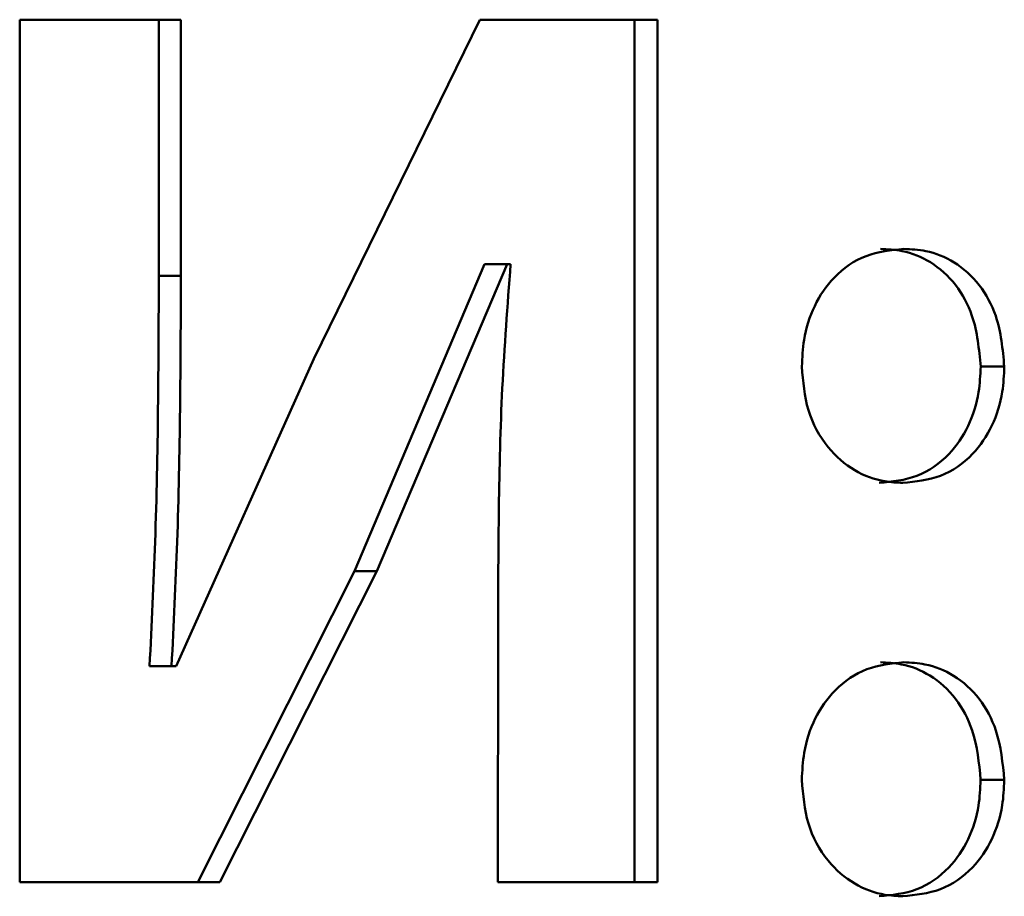
# Paper-space layout 'Лист1' of a CAD drawing. Units: millimetres. Extents: x -3082 to 2574, y 988 to 5794.
# Drawn here: x 1178 to 1180, y 4547 to 4549 of the extents above; entities that cross this region are included whole.
import ezdxf

# ---------------------------------------------------------------- set-up
doc = ezdxf.new("R2010")
doc.units = ezdxf.units.MM

psp = doc.layouts.new('Лист1')

# ---------------------------------------------------------------- linework, layer by layer
at = {"color": 7, "linetype": 'Continuous', "lineweight": 50}
for p, q in [((1178.4417, 4548.6904), (1178.4416, 4547.0263)), ((1178.7527, 4548.6904), (1178.4417, 4548.6904)), ((1178.7101, 4548.6904), (1178.4417, 4548.6904)), ((1178.7527, 4548.6904), (1178.7101, 4548.6904)), ((1178.7101, 4548.6904), (1178.7101, 4548.1965)), ((1178.7527, 4548.1965), (1178.7527, 4548.6904)), ((1179.3298, 4548.6904), (1179.0095, 4548.036)), ((1179.673, 4548.6903), (1179.3298, 4548.6904)), ((1179.6287, 4548.6903), (1179.3298, 4548.6904)), ((1179.6287, 4548.6903), (1179.6286, 4547.0262)), ((1179.673, 4548.6903), (1179.6287, 4548.6903)), ((1179.6729, 4547.0262), (1179.673, 4548.6903)), ((1179.0877, 4547.6264), (1179.3391, 4548.2185)), ((1179.1311, 4547.6263), (1179.3827, 4548.2186)), ((1179.3827, 4548.2187), (1179.3391, 4548.2187)), ((1179.3826, 4548.2187), (1179.3893, 4548.2187)), ((1178.7101, 4548.1965), (1178.7527, 4548.1965)), ((1179.0094, 4548.036), (1178.7437, 4547.4433)), ((1180.3423, 4548.021), (1180.2967, 4548.021)), ((1179.0878, 4547.6264), (1178.7852, 4547.0263)), ((1178.8279, 4547.0263), (1179.1311, 4547.6264)), ((1179.1311, 4547.6263), (1179.0877, 4547.6264)), ((1179.365, 4547.5177), (1179.3649, 4547.0263)), ((1178.6923, 4547.4433), (1178.7012, 4547.4433)), ((1178.7348, 4547.4433), (1178.6923, 4547.4433)), ((1178.7437, 4547.4433), (1178.7009, 4547.4433)), ((1178.7437, 4547.4433), (1178.7348, 4547.4433)), ((1180.3423, 4547.2234), (1180.2966, 4547.2234)), ((1178.4416, 4547.0263), (1178.8279, 4547.0263)), ((1179.3649, 4547.0263), (1179.6729, 4547.0262))]:
    psp.add_line(p, q, dxfattribs=at)
for points, knots in [([(1180.1484, 4548.2482), (1180.1236, 4548.2457), (1180.0747, 4548.2408), (1180.0135, 4548.1986), (1179.9734, 4548.1398), (1179.9542, 4548.0788), (1179.9523, 4548.0384), (1179.9515, 4548.021)], [0, 0, 0, 0, 0.234011, 0.462455, 0.657691, 0.852602, 1, 1, 1, 1]), ([(1180.2967, 4548.021), (1180.2936, 4548.0545), (1180.2883, 4548.1114), (1180.2507, 4548.1814), (1180.2026, 4548.2249), (1180.1506, 4548.2455), (1180.1172, 4548.2474), (1180.1031, 4548.2482)], [0, 0, 0, 0, 0.2842562, 0.4821108, 0.6806828, 0.865424, 1, 1, 1, 1]), ([(1180.3423, 4548.021), (1180.3392, 4548.0544), (1180.334, 4548.1113), (1180.2964, 4548.1813), (1180.2483, 4548.2248), (1180.1961, 4548.2455), (1180.1626, 4548.2474), (1180.1484, 4548.2482)], [0, 0, 0, 0, 0.283457, 0.481228, 0.679707, 0.864558, 1, 1, 1, 1]), ([(1179.3893, 4548.2187), (1179.3832, 4548.1389), (1179.3714, 4547.9825), (1179.3658, 4547.7485), (1179.3652, 4547.5946), (1179.365, 4547.5177)], [0, 0, 0, 0, 0.342114, 0.670936, 1, 1, 1, 1]), ([(1178.6923, 4547.4433), (1178.6963, 4547.5232), (1178.7044, 4547.6885), (1178.7092, 4547.9397), (1178.7098, 4548.1109), (1178.7101, 4548.1965)], [0, 0, 0, 0, 0.318531, 0.659207, 1, 1, 1, 1]), ([(1178.7348, 4547.4433), (1178.7388, 4547.5232), (1178.747, 4547.6885), (1178.7517, 4547.9397), (1178.7524, 4548.1109), (1178.7527, 4548.1965)], [0, 0, 0, 0, 0.31853, 0.659206, 1, 1, 1, 1]), ([(1179.9515, 4548.021), (1179.9538, 4547.9925), (1179.9584, 4547.936), (1179.9971, 4547.8648), (1180.0509, 4547.8183), (1180.1028, 4547.7989), (1180.1347, 4547.7973), (1180.1462, 4547.7967)], [0, 0, 0, 0, 0.244345, 0.483748, 0.691748, 0.8893, 1, 1, 1, 1]), ([(1180.1009, 4547.7967), (1180.1257, 4547.7992), (1180.1747, 4547.804), (1180.2356, 4547.8464), (1180.2753, 4547.9051), (1180.2941, 4547.9651), (1180.2959, 4548.0045), (1180.2967, 4548.021)], [0, 0, 0, 0, 0.23643, 0.466871, 0.662897, 0.859204, 1, 1, 1, 1]), ([(1180.1462, 4547.7967), (1180.1711, 4547.7992), (1180.2202, 4547.8041), (1180.2813, 4547.8466), (1180.3211, 4547.9054), (1180.3398, 4547.9654), (1180.3416, 4548.0047), (1180.3423, 4548.021)], [0, 0, 0, 0, 0.237148, 0.46818, 0.664439, 0.86069, 1, 1, 1, 1]), ([(1180.1484, 4547.4506), (1180.1241, 4547.4481), (1180.076, 4547.4433), (1180.0153, 4547.4018), (1179.9745, 4547.3436), (1179.9543, 4547.2821), (1179.9523, 4547.2411), (1179.9514, 4547.2234)], [0, 0, 0, 0, 0.229787, 0.455062, 0.652224, 0.85022, 1, 1, 1, 1]), ([(1180.2966, 4547.2234), (1180.2935, 4547.2561), (1180.2882, 4547.3126), (1180.2507, 4547.3829), (1180.202, 4547.4273), (1180.1497, 4547.448), (1180.1166, 4547.4498), (1180.1031, 4547.4506)], [0, 0, 0, 0, 0.278081, 0.479997, 0.682646, 0.870266, 1, 1, 1, 1]), ([(1180.3423, 4547.2234), (1180.3392, 4547.256), (1180.3339, 4547.3125), (1180.2964, 4547.3827), (1180.2476, 4547.4272), (1180.1953, 4547.4479), (1180.162, 4547.4498), (1180.1484, 4547.4506)], [0, 0, 0, 0, 0.277301, 0.479116, 0.681654, 0.86939, 1, 1, 1, 1]), ([(1179.9514, 4547.2234), (1179.9538, 4547.1949), (1179.9584, 4547.1383), (1179.997, 4547.0671), (1180.0509, 4547.0206), (1180.1028, 4547.0012), (1180.1347, 4546.9996), (1180.1461, 4546.999)], [0, 0, 0, 0, 0.244385, 0.483843, 0.691976, 0.889564, 1, 1, 1, 1]), ([(1180.1009, 4546.999), (1180.1256, 4547.0015), (1180.1745, 4547.0063), (1180.2355, 4547.0486), (1180.2752, 4547.1073), (1180.294, 4547.1674), (1180.2958, 4547.2069), (1180.2966, 4547.2234)], [0, 0, 0, 0, 0.236178, 0.466413, 0.66243, 0.858819, 1, 1, 1, 1]), ([(1180.1461, 4546.999), (1180.171, 4547.0015), (1180.2201, 4547.0064), (1180.2812, 4547.0488), (1180.321, 4547.1077), (1180.3397, 4547.1677), (1180.3415, 4547.207), (1180.3423, 4547.2234)], [0, 0, 0, 0, 0.236896, 0.46772, 0.663971, 0.860306, 1, 1, 1, 1])]:
    psp.add_open_spline(points, degree=3, knots=knots, dxfattribs=at)

doc.saveas('drawing.dxf')
